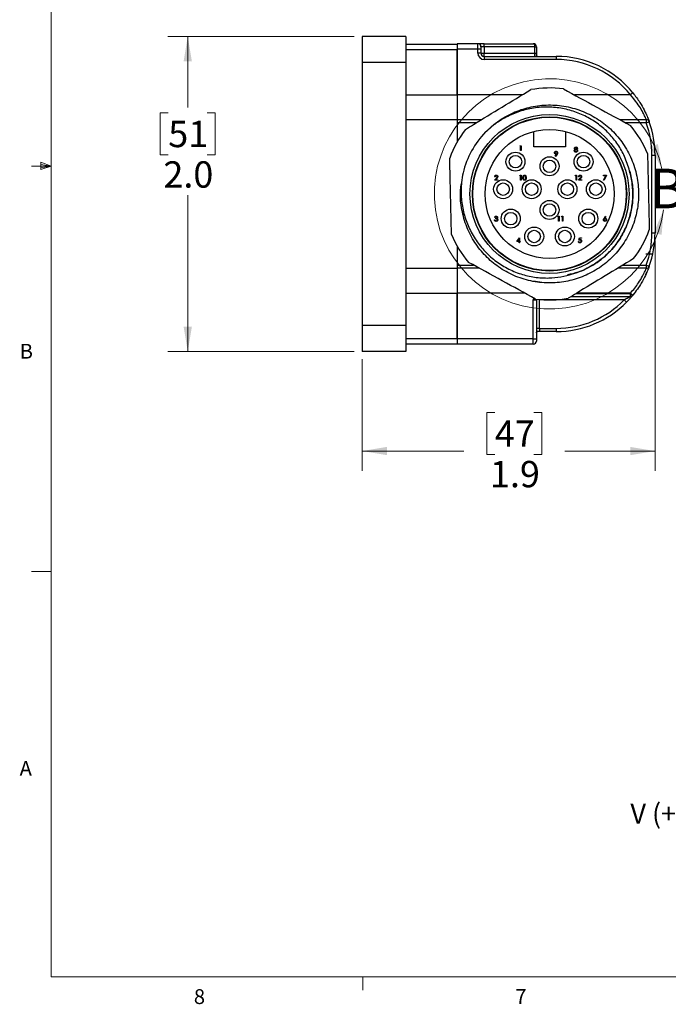
# Model space of a CAD drawing. Units: inches. Extents: x 0.4 to 16.6, y 0.2 to 10.8.
# Drawn here: x 0.4 to 4.5, y 0.2 to 6.4 of the extents above; entities that cross this region are included whole.
import ezdxf

# ---------------------------------------------------------------- set-up
doc = ezdxf.new("R2010")
doc.units = ezdxf.units.IN
doc.header["$MEASUREMENT"] = 0
doc.styles.add('SLDTEXTSTYLE0', font='TXT', dxfattribs={"width": 0.7})
doc.styles.add('SLDTEXTSTYLE1', font='TXT', dxfattribs={"width": 0.75})
doc.dimstyles.new('SLDDIMSTYLE0', dxfattribs={"dimtxt": 0.166667, "dimasz": 0.156, "dimexe": 0, "dimexo": 0.0625, "dimgap": 0.041667, "dimtad": 0, "dimtih": 1, "dimtoh": 1, "dimdec": 1, "dimrnd": 1e-09, "dimzin": 12, "dimdsep": 46, "dimtxsty": 'SLDTEXTSTYLE1', "dimsah": 1, "dimcen": 0.09, "dimadec": 0, "dimazin": 3, "dimtfac": 1, "dimtdec": 1, "dimtofl": 0, "dimtmove": 0, "dimatfit": 3, "dimfxl": 0, "dimfrac": 2, "dimtolj": 1, "dimtzin": 12, "dimarcsym": 0})
doc.dimstyles.new('SLDDIMSTYLE1', dxfattribs={"dimtxt": 0.166667, "dimasz": 0.156, "dimexe": 0, "dimexo": 0.0625, "dimgap": 0.041667, "dimtad": 0, "dimtih": 1, "dimtoh": 1, "dimdec": 1, "dimrnd": 1e-09, "dimzin": 4, "dimdsep": 46, "dimtxsty": 'SLDTEXTSTYLE1', "dimsah": 1, "dimcen": 0.09, "dimadec": 0, "dimazin": 1, "dimtfac": 1, "dimtdec": 1, "dimtofl": 0, "dimtmove": 0, "dimatfit": 3, "dimfxl": 0, "dimfrac": 2, "dimtolj": 1, "dimtzin": 12, "dimarcsym": 0})

# ---------------------------------------------------------------- blocks, each defined once
blk = doc.blocks.new('_D_5')
at = {"color": 7, "linetype": 'Continuous', "lineweight": 18}
for p, q in [((2.5405, 6.3363), (1.3632, 6.3363)), ((1.4882, 6.3363), (1.4882, 5.8871)), ((1.365, 5.8533), (1.3143, 5.8533)), ((1.3143, 5.8533), (1.3143, 5.5885)), ((1.6113, 5.8533), (1.662, 5.8533)), ((1.662, 5.8533), (1.662, 5.5885)), ((1.3143, 5.5885), (1.365, 5.5885)), ((1.662, 5.5885), (1.6113, 5.5885)), ((1.4882, 4.3453), (1.4882, 5.3325)), ((2.5405, 4.3453), (1.3632, 4.3453))]:
    blk.add_line(p, q, dxfattribs=at)
for points in [[(1.4882, 6.3363), (1.4622, 6.1803), (1.5142, 6.1803)], [(1.4882, 4.3453), (1.5142, 4.5013), (1.4622, 4.5013)]]:
    blk.add_solid(points, dxfattribs=at)
at = {"color": 7, "linetype": 'Continuous', "lineweight": 18, "char_height": 0.16667, "attachment_point": 1, "style": 'SLDTEXTSTYLE1'}
for s, insert in [('51', (1.365, 5.8033)), ('2.0', (1.3343, 5.5473))]:
    blk.add_mtext(s, dxfattribs=dict(at, insert=insert))
blk = doc.blocks.new('_D_6')
at = {"color": 7, "linetype": 'Continuous', "lineweight": 18}
for p, q in [((4.441, 5.0458), (4.441, 3.5904)), ((2.5905, 4.2953), (2.5905, 3.5904)), ((3.4284, 3.9589), (3.3777, 3.9589)), ((3.3777, 3.9589), (3.3777, 3.6941)), ((3.6747, 3.9589), (3.7254, 3.9589)), ((3.7254, 3.9589), (3.7254, 3.6941)), ((2.5905, 3.7154), (3.2318, 3.7154)), ((3.3777, 3.6941), (3.4284, 3.6941)), ((3.7254, 3.6941), (3.6747, 3.6941)), ((4.441, 3.7154), (3.8713, 3.7154))]:
    blk.add_line(p, q, dxfattribs=at)
for points in [[(2.5905, 3.7154), (2.7465, 3.6894), (2.7465, 3.7414)], [(4.441, 3.7154), (4.285, 3.7414), (4.285, 3.6894)]]:
    blk.add_solid(points, dxfattribs=at)
at = {"color": 7, "linetype": 'Continuous', "lineweight": 18, "char_height": 0.16667, "attachment_point": 1, "style": 'SLDTEXTSTYLE1'}
for s, insert in [('47', (3.4284, 3.9089)), ('1.9', (3.3977, 3.6529))]:
    blk.add_mtext(s, dxfattribs=dict(at, insert=insert))

msp = doc.modelspace()

# ---------------------------------------------------------------- linework, layer by layer
at = {"color": 7, "linetype": 'Continuous', "lineweight": 18}
for p, q in [((0.6263, 10.6421), (0.6263, 0.3921)), ((0.5591, 5.5411), (0.5591, 5.4945)), ((0.6263, 5.5171), (0.5591, 5.5411)), ((0.6263, 5.5171), (0.5013, 5.5171)), ((0.6263, 5.5171), (0.5591, 5.5261)), ((0.6263, 5.5171), (0.5591, 5.5068)), ((0.6263, 5.5171), (0.5591, 5.4945)), ((0.6263, 2.9546), (0.5013, 2.9546)), ((16.3763, 0.3921), (0.6263, 0.3921)), ((2.5948, 0.3921), (2.5948, 0.3073))]:
    msp.add_line(p, q, dxfattribs=at)
at = {"color": 7, "linetype": 'Continuous', "lineweight": 25}
for p, q in [((2.8661, 6.3363), (2.5905, 6.3363)), ((2.5905, 6.3363), (2.5905, 6.1723)), ((2.8661, 6.3363), (2.8661, 6.1723)), ((2.8661, 6.2888), (3.191, 6.2888)), ((3.321, 6.2908), (3.191, 6.2908)), ((3.191, 6.2908), (3.191, 6.2558)), ((3.321, 6.2558), (3.321, 6.2908)), ((3.361, 6.2908), (3.321, 6.2908)), ((3.361, 6.2708), (3.361, 6.2908)), ((3.361, 6.2908), (3.671, 6.2908)), ((3.321, 6.2558), (3.191, 6.2558)), ((3.191, 6.2558), (3.191, 5.967)), ((3.191, 5.967), (3.191, 6.2538)), ((3.321, 6.2308), (3.321, 6.2558)), ((3.341, 6.2558), (3.321, 6.2558)), ((3.341, 6.2308), (3.321, 6.2308)), ((3.341, 6.2708), (3.341, 6.2558)), ((3.361, 6.2708), (3.341, 6.2708)), ((3.341, 6.2558), (3.341, 6.2308)), ((3.341, 6.2308), (3.361, 6.2308)), ((3.361, 6.2708), (3.361, 6.2308)), ((3.681, 6.2708), (3.361, 6.2708)), ((3.361, 6.2108), (3.361, 6.2308)), ((3.361, 6.2308), (3.681, 6.2308)), ((3.681, 6.2308), (3.681, 6.2708)), ((3.681, 6.2708), (3.691, 6.2708)), ((3.681, 6.2108), (3.681, 6.2308)), ((3.691, 6.2708), (3.691, 6.2172)), ((2.8661, 6.1723), (2.5905, 6.1723)), ((2.5905, 6.1723), (2.5905, 4.5093)), ((2.8661, 6.1723), (2.8661, 4.5093)), ((3.361, 6.2108), (3.816, 6.2108)), ((3.361, 6.2108), (3.361, 6.1908)), ((3.816, 6.1908), (3.361, 6.1908)), ((3.816, 6.2108), (3.816, 6.1908)), ((4.3013, 5.9796), (4.2858, 5.967)), ((3.191, 5.967), (3.191, 5.8108)), ((2.8661, 5.8108), (3.191, 5.8108)), ((3.191, 5.8108), (3.3441, 5.8108)), ((3.191, 5.8108), (3.191, 5.671)), ((3.191, 5.7908), (3.191, 5.671)), ((4.2172, 5.8108), (4.3852, 5.8108)), ((4.3852, 5.8108), (4.3852, 5.7908)), ((4.3852, 5.7908), (4.4041, 5.7976)), ((3.674, 5.6378), (3.674, 5.7358)), ((3.874, 5.7358), (3.874, 5.6378)), ((3.5868, 5.6428), (3.5886, 5.646)), ((3.5916, 5.6428), (3.5868, 5.6428)), ((3.5886, 5.646), (3.5944, 5.646)), ((3.5916, 5.6148), (3.5916, 5.6428)), ((3.5944, 5.6148), (3.5916, 5.6148)), ((3.5944, 5.646), (3.5944, 5.6148)), ((3.874, 5.6378), (3.674, 5.6378)), ((4.4405, 5.6102), (4.442, 5.6102)), ((4.4406, 5.6101), (4.442, 5.6101)), ((3.8097, 5.5792), (3.8184, 5.5919)), ((3.812, 5.5777), (3.8097, 5.5792)), ((3.8216, 5.5917), (3.812, 5.5777)), ((4.421, 5.0958), (4.421, 5.5858)), ((4.421, 5.5858), (4.441, 5.5858)), ((4.441, 5.5858), (4.441, 5.0958)), ((3.4259, 5.4279), (3.4381, 5.4408)), ((3.4472, 5.4279), (3.4259, 5.4279)), ((3.43, 5.4495), (3.4272, 5.4495)), ((3.4405, 5.4394), (3.4326, 5.4311)), ((3.4326, 5.4311), (3.4472, 5.4311)), ((3.4472, 5.4311), (3.4472, 5.4279)), ((3.5868, 5.4559), (3.5886, 5.4591)), ((3.5916, 5.4559), (3.5868, 5.4559)), ((3.5886, 5.4591), (3.5944, 5.4591)), ((3.5916, 5.4279), (3.5916, 5.4559)), ((3.5944, 5.4279), (3.5916, 5.4279)), ((3.5944, 5.4591), (3.5944, 5.4279)), ((3.937, 5.4559), (3.9388, 5.4591)), ((3.9418, 5.4559), (3.937, 5.4559)), ((3.9388, 5.4591), (3.9446, 5.4591)), ((3.9418, 5.4279), (3.9418, 5.4559)), ((3.9446, 5.4279), (3.9418, 5.4279)), ((3.9446, 5.4591), (3.9446, 5.4279)), ((3.9562, 5.4279), (3.9683, 5.4408)), ((3.9774, 5.4279), (3.9562, 5.4279)), ((3.9602, 5.4495), (3.9574, 5.4495)), ((3.9707, 5.4394), (3.9629, 5.4311)), ((3.9629, 5.4311), (3.9774, 5.4311)), ((3.9774, 5.4311), (3.9774, 5.4279)), ((4.1156, 5.4559), (4.1156, 5.4591)), ((4.1156, 5.4591), (4.1349, 5.4591)), ((4.1301, 5.4559), (4.1156, 5.4559)), ((4.116, 5.4284), (4.1301, 5.4559)), ((4.1184, 5.4271), (4.116, 5.4284)), ((4.1349, 5.4591), (4.1184, 5.4271)), ((3.4259, 5.1768), (3.4288, 5.1768)), ((3.43, 5.1924), (3.4272, 5.1924)), ((3.4348, 5.184), (3.4348, 5.1872)), ((3.8263, 5.1965), (3.8281, 5.1997)), ((3.8311, 5.1965), (3.8263, 5.1965)), ((3.8281, 5.1997), (3.8339, 5.1997)), ((3.8311, 5.1684), (3.8311, 5.1965)), ((3.8339, 5.1684), (3.8311, 5.1684)), ((3.8339, 5.1997), (3.8339, 5.1684)), ((3.8503, 5.1965), (3.8522, 5.1997)), ((3.8552, 5.1965), (3.8503, 5.1965)), ((3.8522, 5.1997), (3.858, 5.1997)), ((3.8552, 5.1684), (3.8552, 5.1965)), ((3.858, 5.1684), (3.8552, 5.1684)), ((3.858, 5.1997), (3.858, 5.1684)), ((4.1187, 5.1862), (4.128, 5.2005)), ((4.1302, 5.1988), (4.1219, 5.1861)), ((4.128, 5.2005), (4.1302, 5.1988)), ((3.5675, 5.0395), (3.5845, 5.0644)), ((3.5823, 5.0563), (3.573, 5.0427)), ((3.573, 5.0427), (3.5823, 5.0427)), ((3.5823, 5.0427), (3.5823, 5.0563)), ((3.5845, 5.0644), (3.5851, 5.0644)), ((3.5851, 5.0644), (3.5851, 5.0427)), ((3.5851, 5.0427), (3.5887, 5.0427)), ((3.5887, 5.0427), (3.5887, 5.0395)), ((3.9594, 5.048), (3.9626, 5.0636)), ((3.9626, 5.0636), (3.9754, 5.0636)), ((3.9648, 5.0604), (3.9631, 5.0522)), ((3.9754, 5.0604), (3.9648, 5.0604)), ((3.9754, 5.0636), (3.9754, 5.0604)), ((4.421, 5.0958), (4.441, 5.0958)), ((4.4391, 5.0467), (4.4391, 5.0467)), ((4.4401, 5.0611), (4.4401, 5.0611)), ((4.441, 5.0807), (4.4408, 5.0807)), ((3.191, 5.0106), (3.191, 4.8908)), ((3.191, 5.0106), (3.191, 4.8708)), ((3.5823, 5.0395), (3.5675, 5.0395)), ((3.5823, 5.0323), (3.5823, 5.0395)), ((3.5851, 5.0323), (3.5823, 5.0323)), ((3.5887, 5.0395), (3.5851, 5.0395)), ((3.5851, 5.0395), (3.5851, 5.0323)), ((3.9562, 5.0403), (3.959, 5.0403)), ((4.4315, 4.9871), (4.4316, 4.9871)), ((4.4348, 5.0075), (4.4348, 5.0075)), ((4.4354, 5.0122), (4.4355, 5.0122)), ((4.382, 4.963), (4.4267, 4.963)), ((4.4292, 4.9746), (4.4292, 4.9746)), ((2.8661, 4.8708), (3.191, 4.8708)), ((3.3309, 4.8708), (3.191, 4.8708)), ((3.191, 4.8708), (3.191, 4.7145)), ((4.3852, 4.8708), (4.2039, 4.8708)), ((4.3852, 4.8908), (4.3852, 4.8708)), ((4.3852, 4.8908), (4.4041, 4.884)), ((4.4095, 4.8998), (4.4095, 4.8998)), ((4.3812, 4.8289), (4.3812, 4.829)), ((3.7254, 4.7804), (3.672, 4.7899)), ((3.191, 4.7145), (3.191, 4.4258)), ((3.191, 4.4278), (3.191, 4.7145)), ((3.671, 4.4258), (3.671, 4.6708)), ((3.671, 4.6708), (3.691, 4.6708)), ((3.691, 4.6708), (3.691, 4.4258)), ((3.7058, 4.6743), (3.7093, 4.6708)), ((4.2466, 4.6708), (3.7093, 4.6708)), ((3.7093, 4.6708), (3.7093, 4.4908)), ((4.2827, 4.6908), (3.9082, 4.6908)), ((4.2466, 4.6708), (4.2608, 4.6567)), ((4.2827, 4.7108), (4.2827, 4.6908)), ((4.2827, 4.7108), (4.2981, 4.6981)), ((4.2858, 4.7145), (4.3013, 4.7019)), ((2.8661, 4.5093), (2.5905, 4.5093)), ((2.5905, 4.5093), (2.5905, 4.3453)), ((2.8661, 4.5093), (2.8661, 4.3453)), ((3.7093, 4.4908), (3.816, 4.4908)), ((3.816, 4.4908), (3.816, 4.4708)), ((3.671, 4.4258), (3.191, 4.4258)), ((3.191, 4.4258), (3.191, 4.3908)), ((3.671, 4.3908), (3.671, 4.4258)), ((3.671, 4.4258), (3.691, 4.4258)), ((3.691, 4.4258), (3.691, 4.4108)), ((3.816, 4.4708), (3.6978, 4.4708)), ((2.8661, 4.3928), (3.191, 4.3928)), ((3.671, 4.3908), (3.191, 4.3908)), ((2.8661, 4.3453), (2.5905, 4.3453))]:
    msp.add_line(p, q, dxfattribs=at)
at = {"color": 8, "linetype": 'Continuous', "lineweight": 25}
for p, q in [((2.8661, 6.2538), (3.191, 6.2538)), ((2.8661, 5.967), (3.191, 5.967)), ((3.6008, 5.967), (3.191, 5.967)), ((4.2858, 5.967), (3.9315, 5.967)), ((3.3112, 5.7908), (3.191, 5.7908)), ((4.3852, 5.7908), (4.2537, 5.7908)), ((3.191, 4.8908), (3.2943, 4.8908)), ((4.2368, 4.8908), (4.3852, 4.8908)), ((2.8661, 4.7145), (3.191, 4.7145)), ((3.6166, 4.7145), (3.191, 4.7145)), ((3.941, 4.7108), (4.2827, 4.7108)), ((4.2858, 4.7145), (3.9472, 4.7145)), ((2.8661, 4.4278), (3.191, 4.4278))]:
    msp.add_line(p, q, dxfattribs=at)
at = {"color": 8, "linetype": 'Continuous', "lineweight": 25, "flags": 128}
msp.add_lwpolyline([(3.6731, 4.6835), (3.6718, 4.6786), (3.671, 4.6708)], dxfattribs=at)
at = {"color": 7, "linetype": 'Continuous', "lineweight": 25, "flags": 128}
for points in [[(3.691, 4.6708), (3.6914, 4.6747), (3.6917, 4.6759)], [(3.7093, 4.4908), (3.7064, 4.4908), (3.7036, 4.4908), (3.7009, 4.4908), (3.6984, 4.4908), (3.6961, 4.4908), (3.6941, 4.4908), (3.6924, 4.4908), (3.691, 4.4908)]]:
    msp.add_lwpolyline(points, dxfattribs=at)
at = {"color": 7, "linetype": 'Continuous', "lineweight": 25}
for centre, radius in [((3.774, 5.3408), 0.5025), ((3.774, 5.3408), 0.4875), ((3.774, 5.3408), 0.485), ((3.774, 5.3408), 0.4075), ((3.559, 5.5448), 0.06), ((3.989, 5.5448), 0.06), ((3.559, 5.5448), 0.0394), ((3.774, 5.5158), 0.06), ((3.774, 5.5158), 0.0394), ((3.989, 5.5448), 0.0394), ((3.481, 5.3708), 0.06), ((3.661, 5.3708), 0.06), ((3.887, 5.3708), 0.06), ((4.067, 5.3708), 0.06), ((3.481, 5.3708), 0.0394), ((3.661, 5.3708), 0.0394), ((3.887, 5.3708), 0.0394), ((4.067, 5.3708), 0.0394), ((3.774, 5.2398), 0.06), ((3.529, 5.1848), 0.06), ((3.774, 5.2398), 0.0394), ((4.019, 5.1848), 0.06), ((3.529, 5.1848), 0.0394), ((4.019, 5.1848), 0.0394), ((3.677, 5.0718), 0.06), ((3.677, 5.0718), 0.0394), ((3.871, 5.0718), 0.06), ((3.871, 5.0718), 0.0394)]:
    msp.add_circle(centre, radius, dxfattribs=at)
for centre, radius, start, end in [((3.321, 6.2708), 0.02, 0, 90), ((3.671, 6.2708), 0.02, 0, 90), ((3.361, 6.2308), 0.04, 180, 270), ((3.361, 6.2308), 0.02, 180, 270), ((3.816, 5.5858), 0.625, 39.06232, 90), ((3.816, 5.5858), 0.605, 39.06232, 90), ((3.774, 5.3408), 0.67, 82.4429, 100.20545), ((4.3852, 5.7908), 0.02, 19.8064, 90), ((3.816, 5.5858), 0.605, 0, 19.8064), ((3.816, 5.5858), 0.625, 0, 19.8064), ((3.774, 5.3408), 0.67, 142.4429, 160.20545), ((3.774, 5.3408), 0.5625, 135.83911, 166.32418), ((3.774, 5.3408), 0.67, 22.4429, 40.20545), ((3.774, 5.3408), 0.67, 322.4429, 340.20545), ((3.774, 5.3408), 0.67, 202.4429, 220.20545), ((3.816, 5.0958), 0.605, 340.1936, 0), ((3.816, 5.0958), 0.625, 340.1936, 0), ((4.3852, 4.8908), 0.02, 270, 340.1936), ((3.816, 5.0958), 0.625, 334.73337, 336.48098), ((3.774, 5.3408), 0.67, 262.4429, 280.20545), ((3.816, 5.0958), 0.605, 270, 315.37374), ((3.816, 5.0958), 0.605, 320.4788, 320.93768), ((4.2827, 4.7108), 0.02, 270, 320.4788), ((3.816, 5.0958), 0.625, 320.4788, 320.93768), ((3.816, 5.0958), 0.625, 270, 315.37374), ((3.671, 4.4108), 0.02, 270, 0)]:
    msp.add_arc(centre, radius, start, end, dxfattribs=at)
at = {"color": 7, "linetype": 'Continuous', "lineweight": 18}
msp.add_arc((3.774, 5.3408), 0.728, 12.65841, 352.03555, dxfattribs=at)
at = {"color": 7, "linetype": 'Continuous', "lineweight": 25}
msp.add_ellipse((3.671, 6.2708), major_axis=(0, 0.02), ratio=0.5, start_param=4.712389, end_param=6.283185, dxfattribs=at)
for points, knots in [([(3.681, 6.2308), (3.6821, 6.2308), (3.6841, 6.2308), (3.6862, 6.2306), (3.6877, 6.2301), (3.6886, 6.2295), (3.6899, 6.2278), (3.6908, 6.2245), (3.691, 6.2206), (3.691, 6.218), (3.691, 6.2172)], [0, 0, 0, 0, 0.14442, 0.255939, 0.29096, 0.393235, 0.452234, 0.647416, 0.896902, 1, 1, 1, 1]), ([(3.6978, 6.2103), (3.6978, 6.2103), (3.6979, 6.2103), (3.6971, 6.2105), (3.6951, 6.2117), (3.6927, 6.2139), (3.6913, 6.2168), (3.691, 6.2181), (3.691, 6.218), (3.691, 6.218)], [0, 0, 0, 0, 0.032297, 0.15035, 0.295917, 0.55539, 0.807121, 0.94894, 1, 1, 1, 1]), ([(3.2429, 5.7492), (3.2598, 5.7595), (3.3366, 5.8062), (3.4745, 5.8901), (3.5949, 5.9634), (3.6553, 6.0002)], [0, 0, 0, 0, 0.123523, 0.560087, 1, 1, 1, 1]), ([(3.8621, 6.005), (3.9324, 5.9665), (4.0736, 5.8893), (4.2148, 5.8121), (4.2857, 5.7733)], [0, 0, 0, 0, 0.497595, 1, 1, 1, 1]), ([(4.3013, 5.9796), (4.3164, 5.9597), (4.3437, 5.9235), (4.3728, 5.8711), (4.3913, 5.831), (4.4021, 5.803), (4.4034, 5.7994), (4.4041, 5.7976)], [0, 0, 0, 0, 0.2450266, 0.4431239, 0.6313852, 0.8163032, 1, 1, 1, 1]), ([(4.3852, 5.8108), (4.3846, 5.8123), (4.3834, 5.8154), (4.373, 5.8394), (4.3549, 5.874), (4.3266, 5.9192), (4.3004, 5.9499), (4.2858, 5.967)], [0, 0, 0, 0, 0.183379, 0.367446, 0.554593, 0.752432, 1, 1, 1, 1]), ([(3.3705, 5.7327), (3.3879, 5.7493), (3.4227, 5.7825), (3.4925, 5.8304), (3.5793, 5.8723), (3.6852, 5.8998), (3.7955, 5.9066), (3.9069, 5.8912), (4.0131, 5.854), (4.1081, 5.7977), (4.1897, 5.7249), (4.2563, 5.6374), (4.3053, 5.5367), (4.3336, 5.4275), (4.3396, 5.3164), (4.3242, 5.208), (4.2884, 5.1044), (4.2324, 5.0083), (4.1574, 4.9241), (4.0678, 4.8568), (3.9687, 4.8093), (3.8629, 4.7818), (3.7526, 4.775), (3.6411, 4.7903), (3.535, 4.8275), (3.4399, 4.8839), (3.3583, 4.9567), (3.2918, 5.0442), (3.2425, 5.1449), (3.2153, 5.2539), (3.2073, 5.3433), (3.2157, 5.3936), (3.2179, 5.4073)], [0, 0, 0, 0, 0.02286, 0.045517, 0.080006, 0.11374, 0.148606, 0.184168, 0.219731, 0.254596, 0.28833, 0.32282, 0.358225, 0.393867, 0.429039, 0.463087, 0.497136, 0.532308, 0.56795, 0.603355, 0.637845, 0.671579, 0.706444, 0.742007, 0.777569, 0.812434, 0.846169, 0.880658, 0.916063, 0.951705, 0.986877, 1, 1, 1, 1]), ([(4.2799, 5.4867), (4.2704, 5.5174), (4.2524, 5.576), (4.2067, 5.6555), (4.151, 5.7245), (4.0839, 5.7836), (4.008, 5.8312), (3.9237, 5.8664), (3.8344, 5.887), (3.742, 5.8923), (3.6508, 5.8822), (3.5619, 5.8567), (3.4859, 5.8206), (3.4216, 5.7786), (3.3876, 5.7481), (3.3705, 5.7327)], [0, 0, 0, 0, 0.084353, 0.161219, 0.240313, 0.31717, 0.39611, 0.475497, 0.557181, 0.636671, 0.718467, 0.797964, 0.879643, 0.939374, 1, 1, 1, 1]), ([(3.8056, 5.601), (3.8057, 5.6024), (3.8061, 5.6053), (3.8088, 5.6084), (3.8121, 5.6102), (3.8144, 5.6104), (3.8155, 5.6105)], [0, 0, 0, 0, 0.279538, 0.558851, 0.779452, 1, 1, 1, 1]), ([(3.8154, 5.6073), (3.8144, 5.6072), (3.8124, 5.607), (3.8102, 5.6055), (3.8086, 5.6034), (3.8085, 5.6019), (3.8084, 5.6011)], [0, 0, 0, 0, 0.280092, 0.560011, 0.780131, 1, 1, 1, 1]), ([(3.8224, 5.6011), (3.8222, 5.6021), (3.822, 5.604), (3.8199, 5.606), (3.8177, 5.6072), (3.8161, 5.6073), (3.8154, 5.6073)], [0, 0, 0, 0, 0.278722, 0.558569, 0.779171, 1, 1, 1, 1]), ([(3.8155, 5.6105), (3.8169, 5.6104), (3.8198, 5.61), (3.823, 5.6075), (3.8249, 5.6043), (3.8251, 5.602), (3.8252, 5.6009)], [0, 0, 0, 0, 0.2797299, 0.5591633, 0.7796116, 1, 1, 1, 1]), ([(3.9304, 5.6145), (3.9305, 5.6156), (3.9307, 5.6177), (3.9328, 5.6209), (3.9351, 5.6223), (3.9365, 5.6231)], [0, 0, 0, 0, 0.279987, 0.559901, 1, 1, 1, 1]), ([(3.9409, 5.6049), (3.9394, 5.605), (3.9364, 5.6052), (3.9329, 5.6077), (3.9308, 5.611), (3.9305, 5.6134), (3.9304, 5.6145)], [0, 0, 0, 0, 0.280545, 0.559269, 0.779816, 1, 1, 1, 1]), ([(3.932, 5.6297), (3.9322, 5.631), (3.9326, 5.6335), (3.9352, 5.6361), (3.9382, 5.6375), (3.9401, 5.6377), (3.9411, 5.6377)], [0, 0, 0, 0, 0.278806, 0.558457, 0.77916, 1, 1, 1, 1]), ([(3.9365, 5.6231), (3.9352, 5.624), (3.9333, 5.6252), (3.9321, 5.6279), (3.932, 5.6291), (3.932, 5.6297)], [0, 0, 0, 0, 0.557752, 0.778932, 1, 1, 1, 1]), ([(3.9411, 5.6213), (3.9401, 5.6212), (3.9379, 5.621), (3.9353, 5.6193), (3.9335, 5.617), (3.9333, 5.6153), (3.9332, 5.6144)], [0, 0, 0, 0, 0.280283, 0.560138, 0.780298, 1, 1, 1, 1]), ([(3.9332, 5.6144), (3.9333, 5.6134), (3.9337, 5.6113), (3.9366, 5.6086), (3.9393, 5.6083), (3.941, 5.6081)], [0, 0, 0, 0, 0.279833, 0.560198, 1, 1, 1, 1]), ([(3.941, 5.6345), (3.9401, 5.6345), (3.9385, 5.6344), (3.9365, 5.6332), (3.935, 5.6316), (3.9349, 5.6303), (3.9348, 5.6297)], [0, 0, 0, 0, 0.2806507, 0.5605655, 0.7806204, 1, 1, 1, 1]), ([(3.9348, 5.6297), (3.9349, 5.6289), (3.9353, 5.6272), (3.9372, 5.6256), (3.9391, 5.6247), (3.9404, 5.6246), (3.9411, 5.6245)], [0, 0, 0, 0, 0.277721, 0.558224, 0.779072, 1, 1, 1, 1]), ([(3.9492, 5.6083), (3.9479, 5.6072), (3.9455, 5.6051), (3.9423, 5.605), (3.9409, 5.6049)], [0, 0, 0, 0, 0.557758, 1, 1, 1, 1]), ([(3.9472, 5.6297), (3.947, 5.6305), (3.9467, 5.6322), (3.9444, 5.6342), (3.9423, 5.6344), (3.941, 5.6345)], [0, 0, 0, 0, 0.278971, 0.559919, 1, 1, 1, 1]), ([(3.941, 5.6081), (3.942, 5.6082), (3.9442, 5.6083), (3.9468, 5.61), (3.9485, 5.6122), (3.9487, 5.6139), (3.9488, 5.6147)], [0, 0, 0, 0, 0.280602, 0.559962, 0.78018, 1, 1, 1, 1]), ([(3.9411, 5.6377), (3.9424, 5.6376), (3.9449, 5.6373), (3.9478, 5.6353), (3.9496, 5.6326), (3.9499, 5.6306), (3.95, 5.6296)], [0, 0, 0, 0, 0.2799289, 0.5596229, 0.7799456, 1, 1, 1, 1]), ([(3.9411, 5.6245), (3.9419, 5.6246), (3.9436, 5.6248), (3.9456, 5.6261), (3.9469, 5.6278), (3.9471, 5.6291), (3.9472, 5.6297)], [0, 0, 0, 0, 0.280237, 0.560145, 0.780435, 1, 1, 1, 1]), ([(3.9488, 5.6147), (3.9486, 5.6158), (3.9482, 5.6179), (3.946, 5.6199), (3.9436, 5.6211), (3.942, 5.6213), (3.9411, 5.6213)], [0, 0, 0, 0, 0.278303, 0.558509, 0.779146, 1, 1, 1, 1]), ([(3.95, 5.6296), (3.9499, 5.6289), (3.9498, 5.6273), (3.9483, 5.6248), (3.9466, 5.6238), (3.9456, 5.6231)], [0, 0, 0, 0, 0.280159, 0.560243, 1, 1, 1, 1]), ([(3.9456, 5.6231), (3.9473, 5.622), (3.9498, 5.6205), (3.9514, 5.6172), (3.9515, 5.6156), (3.9516, 5.6148)], [0, 0, 0, 0, 0.558271, 0.779089, 1, 1, 1, 1]), ([(3.9516, 5.6148), (3.9515, 5.6135), (3.9512, 5.6111), (3.9498, 5.6092), (3.9492, 5.6083)], [0, 0, 0, 0, 0.559346, 1, 1, 1, 1]), ([(3.1548, 5.085), (3.1529, 5.1651), (3.1492, 5.3259), (3.1455, 5.4868), (3.1436, 5.5677)], [0, 0, 0, 0, 0.497595, 1, 1, 1, 1]), ([(3.8151, 5.5917), (3.8137, 5.5918), (3.811, 5.5921), (3.8078, 5.5946), (3.8059, 5.5977), (3.8057, 5.5999), (3.8056, 5.601)], [0, 0, 0, 0, 0.279814, 0.559489, 0.779635, 1, 1, 1, 1]), ([(3.8084, 5.6011), (3.8085, 5.6001), (3.8088, 5.5981), (3.811, 5.5962), (3.8133, 5.5951), (3.8149, 5.595), (3.8157, 5.5949)], [0, 0, 0, 0, 0.278472, 0.558424, 0.779098, 1, 1, 1, 1]), ([(3.8184, 5.5919), (3.8178, 5.5919), (3.8167, 5.5917), (3.8156, 5.5917), (3.8151, 5.5917)], [0, 0, 0, 0, 0.5599442, 1, 1, 1, 1]), ([(3.8157, 5.5949), (3.8166, 5.595), (3.8185, 5.5951), (3.8208, 5.5967), (3.8222, 5.5988), (3.8223, 5.6004), (3.8224, 5.6011)], [0, 0, 0, 0, 0.280319, 0.55953, 0.779753, 1, 1, 1, 1]), ([(3.8252, 5.6009), (3.8251, 5.5998), (3.8249, 5.5979), (3.8239, 5.5955), (3.8228, 5.5936), (3.822, 5.5924), (3.8216, 5.5917)], [0, 0, 0, 0, 0.339295, 0.559425, 0.779695, 1, 1, 1, 1]), ([(4.3933, 5.5966), (4.3951, 5.5165), (4.3989, 5.3556), (4.4026, 5.1947), (4.4044, 5.1139)], [0, 0, 0, 0, 0.497595, 1, 1, 1, 1]), ([(4.2799, 5.4867), (4.287, 5.4566), (4.301, 5.3967), (4.3017, 5.3051), (4.2876, 5.2123), (4.2553, 5.1193), (4.2029, 5.0294), (4.1327, 4.9504), (4.0487, 4.8881), (3.9659, 4.8464), (3.9104, 4.8339), (3.8882, 4.8289)], [0, 0, 0, 0, 0.108095, 0.214488, 0.317679, 0.43515, 0.556495, 0.679463, 0.801614, 0.920605, 1, 1, 1, 1]), ([(3.9195, 4.8348), (3.9294, 4.8378), (3.9593, 4.847), (4.0075, 4.8675), (4.062, 4.8985), (4.1191, 4.9408), (4.1757, 4.9967), (4.2271, 5.0679), (4.2596, 5.1335), (4.2835, 5.2024), (4.2957, 5.2597), (4.3017, 5.3312), (4.2998, 5.4031), (4.2866, 5.4586), (4.2799, 5.4867)], [0, 0, 0, 0, 0.037813, 0.113539, 0.189265, 0.264992, 0.370742, 0.476492, 0.582242, 0.63498, 0.74073, 0.793468, 0.895367, 1, 1, 1, 1]), ([(3.2275, 5.4738), (3.2239, 5.4539), (3.2149, 5.4038), (3.214, 5.321), (3.2277, 5.2289), (3.2573, 5.1395), (3.301, 5.0572), (3.3584, 4.9826), (3.4267, 4.9195), (3.5055, 4.8687), (3.5902, 4.833), (3.6797, 4.8122), (3.765, 4.8074), (3.8461, 4.8146), (3.8948, 4.828), (3.9195, 4.8348)], [0, 0, 0, 0, 0.053246, 0.134067, 0.217232, 0.298047, 0.381207, 0.462013, 0.545172, 0.62544, 0.708168, 0.786349, 0.866798, 0.932729, 1, 1, 1, 1]), ([(3.4272, 5.4495), (3.4273, 5.451), (3.4277, 5.4541), (3.4304, 5.4575), (3.4338, 5.4596), (3.4361, 5.4598), (3.4373, 5.4599)], [0, 0, 0, 0, 0.2800291, 0.5595146, 0.7796675, 1, 1, 1, 1]), ([(3.4372, 5.4567), (3.4361, 5.4566), (3.434, 5.4564), (3.4316, 5.4544), (3.4303, 5.452), (3.4301, 5.4503), (3.43, 5.4495)], [0, 0, 0, 0, 0.279699, 0.558847, 0.779176, 1, 1, 1, 1]), ([(3.444, 5.4504), (3.4438, 5.4514), (3.4436, 5.4533), (3.4417, 5.4553), (3.4395, 5.4565), (3.438, 5.4567), (3.4372, 5.4567)], [0, 0, 0, 0, 0.279126, 0.558978, 0.77935, 1, 1, 1, 1]), ([(3.4373, 5.4599), (3.4387, 5.4598), (3.4415, 5.4595), (3.4446, 5.457), (3.4465, 5.4539), (3.4467, 5.4517), (3.4468, 5.4506)], [0, 0, 0, 0, 0.27989, 0.559224, 0.779582, 1, 1, 1, 1]), ([(3.4381, 5.4408), (3.439, 5.4418), (3.4405, 5.4433), (3.4424, 5.4456), (3.4437, 5.4478), (3.4439, 5.4495), (3.444, 5.4504)], [0, 0, 0, 0, 0.3405416, 0.5608502, 0.7805986, 1, 1, 1, 1]), ([(3.4468, 5.4506), (3.4466, 5.4491), (3.4463, 5.4467), (3.4443, 5.4438), (3.4424, 5.4416), (3.4411, 5.4401), (3.4405, 5.4394)], [0, 0, 0, 0, 0.33837, 0.558748, 0.779361, 1, 1, 1, 1]), ([(3.606, 5.4435), (3.6061, 5.4472), (3.6063, 5.4519), (3.6092, 5.4566), (3.6112, 5.4584), (3.6137, 5.4597), (3.6156, 5.4599), (3.6165, 5.4599)], [0, 0, 0, 0, 0.498702, 0.624177, 0.749467, 0.874745, 1, 1, 1, 1]), ([(3.6165, 5.4271), (3.6156, 5.4271), (3.6137, 5.4273), (3.6104, 5.4289), (3.6063, 5.4342), (3.6061, 5.4398), (3.606, 5.4435)], [0, 0, 0, 0, 0.125551, 0.25109, 0.50025, 1, 1, 1, 1]), ([(3.6166, 5.4567), (3.6159, 5.4567), (3.6144, 5.4565), (3.6125, 5.4554), (3.611, 5.4539), (3.6089, 5.4501), (3.6089, 5.4464), (3.6088, 5.4435)], [0, 0, 0, 0, 0.125139, 0.250418, 0.375519, 0.500847, 1, 1, 1, 1]), ([(3.6088, 5.4435), (3.6089, 5.4406), (3.6089, 5.4362), (3.6119, 5.4319), (3.6144, 5.4305), (3.6159, 5.4304), (3.6166, 5.4303)], [0, 0, 0, 0, 0.500291, 0.749086, 0.874606, 1, 1, 1, 1]), ([(3.6165, 5.4599), (3.6174, 5.4599), (3.6192, 5.4597), (3.6226, 5.4581), (3.6268, 5.4529), (3.6271, 5.4472), (3.6273, 5.4435)], [0, 0, 0, 0, 0.1256, 0.251197, 0.500581, 1, 1, 1, 1]), ([(3.6273, 5.4435), (3.6271, 5.4397), (3.6268, 5.4341), (3.6226, 5.4289), (3.6192, 5.4273), (3.6174, 5.4271), (3.6165, 5.4271)], [0, 0, 0, 0, 0.499407, 0.748743, 0.874372, 1, 1, 1, 1]), ([(3.6245, 5.4435), (3.6243, 5.4464), (3.6242, 5.4507), (3.6212, 5.455), (3.6187, 5.4565), (3.6173, 5.4566), (3.6166, 5.4567)], [0, 0, 0, 0, 0.500072, 0.749021, 0.874598, 1, 1, 1, 1]), ([(3.6166, 5.4303), (3.6174, 5.4304), (3.6191, 5.4306), (3.6218, 5.4324), (3.6227, 5.4344), (3.6233, 5.4356)], [0, 0, 0, 0, 0.280257, 0.560781, 1, 1, 1, 1]), ([(3.6233, 5.4356), (3.6237, 5.4371), (3.6244, 5.4397), (3.6244, 5.4423), (3.6245, 5.4435)], [0, 0, 0, 0, 0.559599, 1, 1, 1, 1]), ([(3.9574, 5.4495), (3.9576, 5.451), (3.958, 5.4541), (3.9606, 5.4575), (3.964, 5.4596), (3.9664, 5.4598), (3.9676, 5.4599)], [0, 0, 0, 0, 0.280029, 0.559515, 0.779668, 1, 1, 1, 1]), ([(3.9675, 5.4567), (3.9664, 5.4566), (3.9643, 5.4564), (3.9619, 5.4544), (3.9606, 5.452), (3.9603, 5.4503), (3.9602, 5.4495)], [0, 0, 0, 0, 0.279699, 0.558847, 0.779176, 1, 1, 1, 1]), ([(3.9742, 5.4504), (3.9741, 5.4514), (3.9738, 5.4533), (3.9719, 5.4553), (3.9697, 5.4565), (3.9682, 5.4567), (3.9675, 5.4567)], [0, 0, 0, 0, 0.279126, 0.558978, 0.77935, 1, 1, 1, 1]), ([(3.9676, 5.4599), (3.969, 5.4598), (3.9718, 5.4595), (3.9749, 5.457), (3.9768, 5.4539), (3.977, 5.4517), (3.977, 5.4506)], [0, 0, 0, 0, 0.27989, 0.559224, 0.779582, 1, 1, 1, 1]), ([(3.9683, 5.4408), (3.9692, 5.4418), (3.9707, 5.4433), (3.9726, 5.4456), (3.974, 5.4478), (3.9742, 5.4495), (3.9742, 5.4504)], [0, 0, 0, 0, 0.340542, 0.56085, 0.780599, 1, 1, 1, 1]), ([(3.977, 5.4506), (3.9769, 5.4491), (3.9765, 5.4467), (3.9745, 5.4438), (3.9727, 5.4416), (3.9714, 5.4401), (3.9707, 5.4394)], [0, 0, 0, 0, 0.33837, 0.558748, 0.779361, 1, 1, 1, 1]), ([(3.4364, 5.1676), (3.4349, 5.1677), (3.4321, 5.168), (3.4287, 5.1704), (3.4267, 5.1735), (3.4262, 5.1757), (3.4259, 5.1768)], [0, 0, 0, 0, 0.279886, 0.558979, 0.779263, 1, 1, 1, 1]), ([(3.4272, 5.1924), (3.4275, 5.1937), (3.4282, 5.1961), (3.4306, 5.1987), (3.4335, 5.2002), (3.4355, 5.2004), (3.4365, 5.2005)], [0, 0, 0, 0, 0.280288, 0.55968, 0.779747, 1, 1, 1, 1]), ([(3.4288, 5.1768), (3.429, 5.1759), (3.4295, 5.1743), (3.4307, 5.1731), (3.4312, 5.1725)], [0, 0, 0, 0, 0.560694, 1, 1, 1, 1]), ([(3.4365, 5.1973), (3.4357, 5.1972), (3.4341, 5.1971), (3.4315, 5.1955), (3.4305, 5.1936), (3.43, 5.1924)], [0, 0, 0, 0, 0.280636, 0.560364, 1, 1, 1, 1]), ([(3.4312, 5.1725), (3.4321, 5.1719), (3.4337, 5.1709), (3.4356, 5.1709), (3.4364, 5.1708)], [0, 0, 0, 0, 0.558748, 1, 1, 1, 1]), ([(3.4348, 5.1872), (3.4365, 5.1874), (3.4392, 5.1876), (3.4418, 5.1895), (3.4426, 5.191), (3.4427, 5.1919), (3.4428, 5.1924)], [0, 0, 0, 0, 0.499418, 0.749016, 0.874544, 1, 1, 1, 1]), ([(3.4444, 5.1774), (3.4443, 5.178), (3.4442, 5.1791), (3.4433, 5.181), (3.4404, 5.1837), (3.437, 5.1839), (3.4348, 5.184)], [0, 0, 0, 0, 0.125587, 0.251191, 0.500605, 1, 1, 1, 1]), ([(3.4472, 5.1777), (3.447, 5.1762), (3.4465, 5.1731), (3.4436, 5.1697), (3.44, 5.1679), (3.4376, 5.1677), (3.4364, 5.1676)], [0, 0, 0, 0, 0.279304, 0.5588383, 0.779277, 1, 1, 1, 1]), ([(3.4364, 5.1708), (3.4375, 5.1709), (3.4397, 5.171), (3.4423, 5.1727), (3.4441, 5.1749), (3.4443, 5.1766), (3.4444, 5.1774)], [0, 0, 0, 0, 0.2805991, 0.5601509, 0.7803026, 1, 1, 1, 1]), ([(3.4365, 5.2005), (3.4377, 5.2003), (3.4402, 5.2001), (3.4433, 5.198), (3.4452, 5.1953), (3.4455, 5.1933), (3.4456, 5.1923)], [0, 0, 0, 0, 0.280085, 0.559868, 0.780099, 1, 1, 1, 1]), ([(3.4428, 5.1924), (3.4426, 5.1932), (3.4423, 5.1948), (3.4399, 5.1968), (3.4378, 5.1971), (3.4365, 5.1973)], [0, 0, 0, 0, 0.278859, 0.560074, 1, 1, 1, 1]), ([(3.4456, 5.1923), (3.4455, 5.1916), (3.4454, 5.1902), (3.4443, 5.1878), (3.4428, 5.1866), (3.4419, 5.1859)], [0, 0, 0, 0, 0.280508, 0.560792, 1, 1, 1, 1]), ([(3.4419, 5.1859), (3.4427, 5.1855), (3.444, 5.1849), (3.4449, 5.1837), (3.4453, 5.1832)], [0, 0, 0, 0, 0.5597945, 1, 1, 1, 1]), ([(3.4453, 5.1832), (3.4459, 5.1823), (3.447, 5.1806), (3.4471, 5.1786), (3.4472, 5.1777)], [0, 0, 0, 0, 0.559419, 1, 1, 1, 1]), ([(4.1152, 5.1771), (4.1153, 5.1782), (4.1155, 5.1801), (4.1165, 5.1825), (4.1175, 5.1844), (4.1183, 5.1856), (4.1187, 5.1862)], [0, 0, 0, 0, 0.339374, 0.559486, 0.779731, 1, 1, 1, 1]), ([(4.1247, 5.1676), (4.1233, 5.1678), (4.1205, 5.1681), (4.1173, 5.1707), (4.1155, 5.1738), (4.1153, 5.176), (4.1152, 5.1771)], [0, 0, 0, 0, 0.27967, 0.559085, 0.779558, 1, 1, 1, 1]), ([(4.1246, 5.1832), (4.1236, 5.1832), (4.1217, 5.183), (4.1196, 5.1813), (4.1182, 5.1792), (4.1181, 5.1778), (4.118, 5.177)], [0, 0, 0, 0, 0.280127, 0.559515, 0.779719, 1, 1, 1, 1]), ([(4.118, 5.177), (4.1182, 5.1761), (4.1184, 5.1741), (4.1204, 5.1721), (4.1226, 5.171), (4.1241, 5.1709), (4.1248, 5.1708)], [0, 0, 0, 0, 0.279059, 0.55882, 0.779303, 1, 1, 1, 1]), ([(4.1219, 5.1861), (4.1225, 5.1862), (4.1236, 5.1864), (4.1247, 5.1864), (4.1252, 5.1864)], [0, 0, 0, 0, 0.55991, 1, 1, 1, 1]), ([(4.1317, 5.177), (4.1315, 5.178), (4.1312, 5.18), (4.1292, 5.1819), (4.1269, 5.1831), (4.1254, 5.1832), (4.1246, 5.1832)], [0, 0, 0, 0, 0.278754, 0.558605, 0.779147, 1, 1, 1, 1]), ([(4.1345, 5.1772), (4.1343, 5.1758), (4.134, 5.1729), (4.1313, 5.1697), (4.128, 5.1679), (4.1258, 5.1677), (4.1247, 5.1676)], [0, 0, 0, 0, 0.2796308, 0.5589603, 0.7794783, 1, 1, 1, 1]), ([(4.1248, 5.1708), (4.1258, 5.1709), (4.1277, 5.1711), (4.1299, 5.1727), (4.1314, 5.1747), (4.1316, 5.1763), (4.1317, 5.177)], [0, 0, 0, 0, 0.280018, 0.559853, 0.779987, 1, 1, 1, 1]), ([(4.1252, 5.1864), (4.1266, 5.1863), (4.1293, 5.186), (4.1323, 5.1835), (4.1342, 5.1804), (4.1344, 5.1783), (4.1345, 5.1772)], [0, 0, 0, 0, 0.279638, 0.559326, 0.779527, 1, 1, 1, 1]), ([(3.9663, 5.0496), (3.9649, 5.0494), (3.9626, 5.0492), (3.9603, 5.0483), (3.9594, 5.048)], [0, 0, 0, 0, 0.559416, 1, 1, 1, 1]), ([(3.9631, 5.0522), (3.9638, 5.0523), (3.965, 5.0527), (3.9662, 5.0527), (3.9668, 5.0528)], [0, 0, 0, 0, 0.560064, 1, 1, 1, 1]), ([(3.9766, 5.0425), (3.9764, 5.0409), (3.976, 5.0377), (3.9732, 5.0339), (3.9695, 5.0318), (3.967, 5.0316), (3.9657, 5.0315)], [0, 0, 0, 0, 0.2798641, 0.559271, 0.7794235, 1, 1, 1, 1]), ([(3.9659, 5.0347), (3.967, 5.0349), (3.9694, 5.0351), (3.972, 5.0373), (3.9736, 5.0399), (3.9737, 5.0417), (3.9738, 5.0427)], [0, 0, 0, 0, 0.279617, 0.559357, 0.779559, 1, 1, 1, 1]), ([(3.9738, 5.0427), (3.9737, 5.0437), (3.9734, 5.0459), (3.9713, 5.0482), (3.9688, 5.0494), (3.9671, 5.0495), (3.9663, 5.0496)], [0, 0, 0, 0, 0.279539, 0.558617, 0.779047, 1, 1, 1, 1]), ([(3.9668, 5.0528), (3.9683, 5.0526), (3.9712, 5.0523), (3.9745, 5.0495), (3.9764, 5.0461), (3.9765, 5.0437), (3.9766, 5.0425)], [0, 0, 0, 0, 0.2796881, 0.5590255, 0.7792916, 1, 1, 1, 1]), ([(3.9657, 5.0315), (3.9644, 5.0317), (3.9617, 5.0319), (3.9587, 5.0343), (3.9568, 5.0372), (3.9564, 5.0393), (3.9562, 5.0403)], [0, 0, 0, 0, 0.279625, 0.559019, 0.77938, 1, 1, 1, 1]), ([(3.959, 5.0403), (3.9592, 5.0395), (3.9597, 5.0377), (3.9616, 5.0359), (3.9637, 5.0349), (3.9652, 5.0348), (3.9659, 5.0347)], [0, 0, 0, 0, 0.28005, 0.559166, 0.779583, 1, 1, 1, 1]), ([(4.3052, 4.9324), (4.2452, 4.8959), (4.1248, 4.8226), (3.9869, 4.7387), (3.9097, 4.6917), (3.8927, 4.6814)], [0, 0, 0, 0, 0.4366147, 0.8764765, 1, 1, 1, 1]), ([(3.6859, 4.6766), (3.6157, 4.715), (3.4745, 4.7923), (3.3333, 4.8695), (3.2623, 4.9083)], [0, 0, 0, 0, 0.497595, 1, 1, 1, 1]), ([(4.2858, 4.7145), (4.2948, 4.7248), (4.3131, 4.7457), (4.3396, 4.7826), (4.363, 4.822), (4.3786, 4.8546), (4.3846, 4.8692), (4.3851, 4.8704), (4.3852, 4.8708)], [0, 0, 0, 0, 0.151162, 0.307819, 0.515009, 0.720121, 0.909154, 1, 1, 1, 1]), ([(4.4041, 4.884), (4.4039, 4.8836), (4.4034, 4.8821), (4.3972, 4.8651), (4.3811, 4.8272), (4.3572, 4.7817), (4.3299, 4.7388), (4.3108, 4.7142), (4.3013, 4.7019)], [0, 0, 0, 0, 0.090972, 0.280584, 0.486911, 0.694846, 0.847289, 1, 1, 1, 1]), ([(4.2827, 4.6908), (4.2826, 4.6907), (4.2824, 4.6906), (4.2809, 4.6897), (4.2775, 4.6876), (4.2698, 4.6832), (4.2591, 4.6772), (4.2508, 4.6729), (4.2466, 4.6708)], [0, 0, 0, 0, 0.074501, 0.115385, 0.243195, 0.434641, 0.715967, 1, 1, 1, 1]), ([(4.2608, 4.6567), (4.2652, 4.6612), (4.2741, 4.6704), (4.2853, 4.683), (4.293, 4.6919), (4.2973, 4.6971), (4.2979, 4.6977), (4.2981, 4.6981)], [0, 0, 0, 0, 0.248009, 0.507734, 0.703735, 0.852151, 1, 1, 1, 1]), ([(3.691, 4.4635), (3.691, 4.4636), (3.691, 4.4637), (3.6915, 4.4653), (3.6932, 4.4683), (3.6959, 4.4705), (3.6977, 4.4712), (3.6978, 4.4713), (3.6978, 4.4713)], [0, 0, 0, 0, 0.102086, 0.252129, 0.456599, 0.802537, 0.927419, 1, 1, 1, 1])]:
    msp.add_open_spline(points, degree=3, knots=knots, dxfattribs=at)
at = {"color": 8, "linetype": 'Continuous', "lineweight": 25}
msp.add_open_spline([(3.7093, 4.4908), (3.7093, 4.49), (3.7094, 4.4867), (3.7105, 4.4821), (3.7111, 4.4783), (3.711, 4.4758), (3.7104, 4.4746), (3.709, 4.4731), (3.7078, 4.4725), (3.7045, 4.4715), (3.7013, 4.4711), (3.698, 4.471), (3.6971, 4.471)], degree=3, knots=[0, 0, 0, 0, 0.064787, 0.278243, 0.397306, 0.445508, 0.55783, 0.570286, 0.696579, 0.720541, 0.926615, 1, 1, 1, 1], dxfattribs=at)
at = {"color": 7, "linetype": 'Continuous', "lineweight": 18}
for points in [[(4.4844, 5.5003), (4.4588, 5.6564), (4.4095, 5.6397)], [(4.495, 5.2399), (4.4319, 5.0949), (4.4823, 5.0823)]]:
    msp.add_solid(points, dxfattribs=at)

# ---------------------------------------------------------------- texts
at = {"color": 7, "linetype": 'Continuous', "lineweight": 18, "insert": (4.4063, 5.5003), "char_height": 0.25, "attachment_point": 1, "style": 'SLDTEXTSTYLE1'}
msp.add_mtext('B', dxfattribs=at)
at = {"color": 7, "linetype": 'Continuous', "lineweight": 0, "attachment_point": 1}
for s, insert, char_height, style in [('B', (0.4264, 4.3932), 0.0937, 'SLDTEXTSTYLE1'), ('A', (0.426, 1.7559), 0.0937, 'SLDTEXTSTYLE1'), ('V (+)', (4.2852, 1.4855), 0.125, 'SLDTEXTSTYLE0'), ('8', (1.5268, 0.313), 0.0937, 'SLDTEXTSTYLE1'), ('7', (3.5574, 0.3133), 0.0937, 'SLDTEXTSTYLE1')]:
    msp.add_mtext(s, dxfattribs=dict(at, insert=insert, char_height=char_height, style=style))

# ---------------------------------------------------------------- dimensions: what is measured, and where the dimension line sits
at = {"color": 7, "linetype": 'Continuous', "lineweight": 18}
dim = msp.add_linear_dim(base=(1.4882, 4.3453), p1=(2.5905, 6.3363), p2=(2.5905, 4.3453), angle=90, dimstyle='SLDDIMSTYLE1', dxfattribs=at)
dim.commit()
dim.dimension.update_dxf_attribs({"geometry": '_D_5', "text_midpoint": (1.4882, 5.6098), "dimtype": 160})
dim = msp.add_linear_dim(base=(2.5905, 3.7154), p1=(4.441, 5.0958), p2=(2.5905, 4.3453), dimstyle='SLDDIMSTYLE0', dxfattribs=at)
dim.commit()
dim.dimension.update_dxf_attribs({"geometry": '_D_6', "text_midpoint": (3.5516, 3.7154), "dimtype": 160})

doc.saveas('drawing.dxf')
